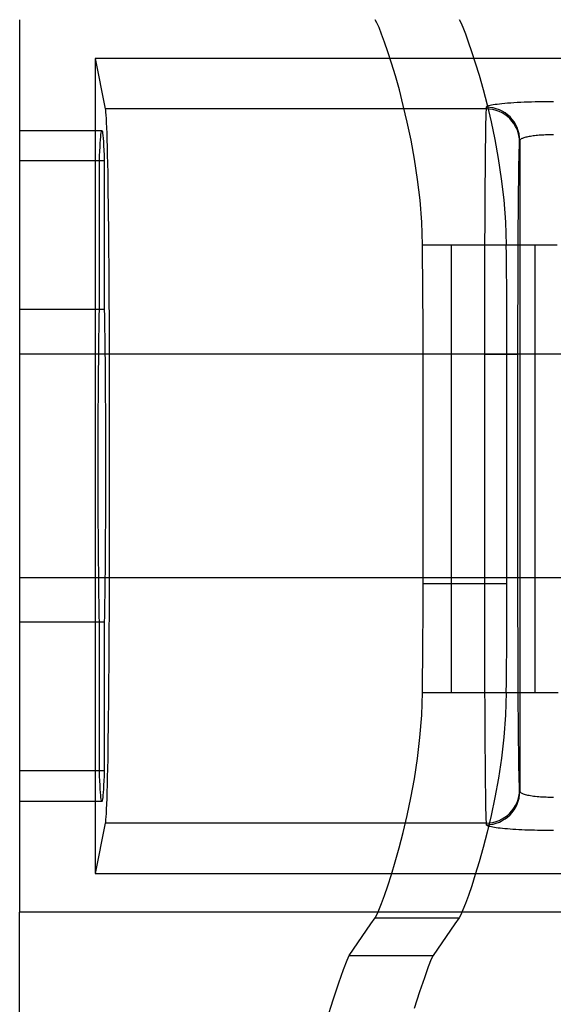
# Model space of a CAD drawing. Units: millimetres. Extents: x -27 to 29, y -99 to 109.
# Drawn here: x -27 to -15, y -7 to 15 of the extents above; entities that cross this region are included whole.
import ezdxf

# ---------------------------------------------------------------- set-up
doc = ezdxf.new("R2010")
doc.units = ezdxf.units.MM
doc.layers.add('MAIN-1', color=7, linetype='Continuous')
doc.layers.add('MAIN-2', color=7, linetype='Continuous')

msp = doc.modelspace()

# ---------------------------------------------------------------- linework, layer by layer
at = {"layer": 'MAIN-1'}
for p, q in [((-27.077, 15), (-27.077, 7.409)), ((-17.92, 9.885), (-17.26, 9.885)), ((-17.26, 9.885), (-17.214, 9.885)), ((-17.26, -0.275), (-17.26, 9.885)), ((-17.214, 9.885), (-17.132, 9.885)), ((-17.132, 9.885), (-17.014, 9.885)), ((-17.014, 9.885), (-16.861, 9.885)), ((-16.861, 9.885), (-16.674, 9.885)), ((-16.674, 9.885), (-16.453, 9.885)), ((-16.453, 9.885), (-16.199, 9.885)), ((-16.199, 9.885), (-15.912, 9.885)), ((-15.912, 9.885), (-15.593, 9.885)), ((-15.593, 9.885), (-15.243, 9.885)), ((-15.243, 9.885), (-14.863, 9.885)), ((-27.077, 7.409), (-27.077, 2.324)), ((-13.742, 7.409), (-27.077, 7.409)), ((-13.742, 2.324), (-27.077, 2.324)), ((-27.077, 2.324), (-27.077, -5.267)), ((-17.938, -0.795), (-17.92, -0.275)), ((-17.92, -0.275), (-17.26, -0.275)), ((-17.26, -0.275), (-17.216, -0.275)), ((-17.216, -0.275), (-17.138, -0.275)), ((-17.138, -0.275), (-17.025, -0.275)), ((-17.025, -0.275), (-16.879, -0.275)), ((-16.879, -0.275), (-16.699, -0.275)), ((-16.699, -0.275), (-16.486, -0.275)), ((-16.486, -0.275), (-16.241, -0.275)), ((-16.241, -0.275), (-15.963, -0.275)), ((-15.963, -0.275), (-15.653, -0.275)), ((-15.653, -0.275), (-15.311, -0.275)), ((-15.311, -0.275), (-14.939, -0.275)), ((-17.978, -1.297), (-17.938, -0.795)), ((-18.034, -1.778), (-17.978, -1.297)), ((-18.103, -2.235), (-18.034, -1.778)), ((-18.182, -2.666), (-18.103, -2.235)), ((-18.268, -3.073), (-18.182, -2.666)), ((-18.359, -3.455), (-18.268, -3.073)), ((-18.45, -3.807), (-18.359, -3.455)), ((-18.54, -4.126), (-18.45, -3.807)), ((-18.626, -4.413), (-18.54, -4.126)), ((-18.708, -4.668), (-18.626, -4.413)), ((-18.784, -4.889), (-18.708, -4.668)), ((-18.851, -5.072), (-18.784, -4.889)), ((-18.909, -5.217), (-18.851, -5.072)), ((-18.931, -5.267), (-27.077, -5.267)), ((-27.077, -49.108), (-27.077, -5.267)), ((-18.996, -5.392), (-18.957, -5.324)), ((-18.957, -5.324), (-18.909, -5.217)), ((-19.19, -5.677), (-19.093, -5.534)), ((-19.093, -5.534), (-18.996, -5.392)), ((-19.288, -5.819), (-19.19, -5.677)), ((-19.485, -6.104), (-19.386, -5.962)), ((-19.386, -5.962), (-19.288, -5.819)), ((-19.633, -6.352), (-19.583, -6.247)), ((-19.583, -6.247), (-19.485, -6.104)), ((-19.713, -6.564), (-19.633, -6.352)), ((-19.821, -6.873), (-19.713, -6.564)), ((-19.95, -7.259), (-19.821, -6.873)), ((-20.095, -7.708), (-19.95, -7.259))]:
    msp.add_line(p, q, dxfattribs=at)
at = {"layer": 'MAIN-2'}
for p, q in [((-18.956, 14.931), (-18.994, 15)), ((-17.089, 15.002), (-17.051, 14.934)), ((-18.906, 14.821), (-18.956, 14.931)), ((-18.848, 14.673), (-18.906, 14.821)), ((-17.051, 14.934), (-17.003, 14.828)), ((-17.003, 14.828), (-16.945, 14.682)), ((-18.78, 14.489), (-18.848, 14.673)), ((-16.945, 14.682), (-16.878, 14.499)), ((-18.705, 14.27), (-18.78, 14.489)), ((-16.878, 14.499), (-16.802, 14.279)), ((23.532, 14.119), (-25.362, 14.119)), ((-25.362, 14.119), (-25.362, -4.385)), ((-25.362, 14.119), (-25.134, 12.976)), ((-18.624, 14.015), (-18.705, 14.27)), ((-16.802, 14.279), (-16.72, 14.024)), ((-18.537, 13.726), (-18.624, 14.015)), ((-16.72, 14.024), (-16.634, 13.737)), ((-18.446, 13.404), (-18.537, 13.726)), ((-16.634, 13.737), (-16.544, 13.417)), ((-16.544, 13.417), (-16.452, 13.065)), ((-18.356, 13.053), (-18.446, 13.404)), ((-25.134, 12.976), (-25.129, 12.945)), ((-16.473, 12.976), (-25.134, 12.976)), ((-18.266, 12.675), (-18.356, 13.053)), ((-16.473, 12.976), (-16.475, 12.945)), ((-16.469, 13.014), (-16.473, 12.976)), ((-16.469, 13.014), (-16.467, 13.021)), ((-16.467, 13.021), (-16.459, 13.028)), ((-16.459, 13.028), (-16.447, 13.036)), ((-16.452, 13.065), (-16.362, 12.684)), ((-16.447, 13.036), (-16.431, 13.043)), ((-16.431, 13.043), (-16.409, 13.05)), ((-16.409, 13.05), (-16.382, 13.057)), ((-16.382, 13.057), (-16.35, 13.065)), ((-16.35, 13.065), (-16.313, 13.072)), ((-16.313, 13.072), (-16.27, 13.079)), ((-16.27, 13.079), (-16.223, 13.086)), ((-16.223, 13.086), (-16.17, 13.092)), ((-16.17, 13.092), (-16.113, 13.099)), ((-16.113, 13.099), (-16.051, 13.105)), ((-16.051, 13.105), (-15.985, 13.111)), ((-15.985, 13.111), (-15.915, 13.116)), ((-15.915, 13.116), (-15.842, 13.121)), ((-15.842, 13.121), (-15.766, 13.125)), ((-15.766, 13.125), (-15.687, 13.129)), ((-15.687, 13.129), (-15.607, 13.133)), ((-15.607, 13.133), (-15.524, 13.136)), ((-15.524, 13.136), (-15.441, 13.139)), ((-15.441, 13.139), (-15.358, 13.141)), ((-15.358, 13.141), (-15.274, 13.143)), ((-15.274, 13.143), (-15.19, 13.145)), ((-15.19, 13.145), (-15.107, 13.146)), ((-15.107, 13.146), (-15.026, 13.146)), ((-15.026, 13.146), (-14.945, 13.146)), ((-25.129, 12.945), (-25.124, 12.898)), ((-25.124, 12.898), (-25.119, 12.835)), ((-25.119, 12.835), (-25.114, 12.756)), ((-25.114, 12.756), (-25.109, 12.661)), ((-16.482, 12.756), (-16.484, 12.661)), ((-16.48, 12.835), (-16.482, 12.756)), ((-16.477, 12.898), (-16.48, 12.835)), ((-16.475, 12.945), (-16.477, 12.898)), ((-25.109, 12.661), (-25.104, 12.549)), ((-25.104, 12.549), (-25.099, 12.419)), ((-18.18, 12.267), (-18.266, 12.675)), ((-16.486, 12.549), (-16.488, 12.419)), ((-16.484, 12.661), (-16.486, 12.549)), ((-16.362, 12.684), (-16.276, 12.277)), ((-27.077, 12.487), (-25.209, 12.487)), ((-25.24, 12.274), (-25.235, 12.338)), ((-25.235, 12.338), (-25.23, 12.392)), ((-25.23, 12.392), (-25.225, 12.433)), ((-25.225, 12.433), (-25.219, 12.463)), ((-25.219, 12.463), (-25.214, 12.481)), ((-25.214, 12.481), (-25.209, 12.487)), ((-25.209, 12.487), (-25.203, 12.48)), ((-25.203, 12.48), (-25.197, 12.458)), ((-25.197, 12.458), (-25.192, 12.422)), ((-25.192, 12.422), (-25.186, 12.372)), ((-25.186, 12.372), (-25.18, 12.308)), ((-25.18, 12.308), (-25.175, 12.23)), ((-25.099, 12.419), (-25.094, 12.273)), ((-16.488, 12.419), (-16.49, 12.273)), ((-15.662, 12.299), (-15.674, 12.293)), ((-15.648, 12.305), (-15.662, 12.299)), ((-15.632, 12.312), (-15.648, 12.305)), ((-15.614, 12.318), (-15.632, 12.312)), ((-15.594, 12.324), (-15.614, 12.318)), ((-15.572, 12.33), (-15.594, 12.324)), ((-15.549, 12.335), (-15.572, 12.33)), ((-15.523, 12.341), (-15.549, 12.335)), ((-15.496, 12.346), (-15.523, 12.341)), ((-15.467, 12.351), (-15.496, 12.346)), ((-15.437, 12.356), (-15.467, 12.351)), ((-15.406, 12.36), (-15.437, 12.356)), ((-15.373, 12.364), (-15.406, 12.36)), ((-15.339, 12.368), (-15.373, 12.364)), ((-15.305, 12.372), (-15.339, 12.368)), ((-15.269, 12.375), (-15.305, 12.372)), ((-15.234, 12.377), (-15.269, 12.375)), ((-15.197, 12.38), (-15.234, 12.377)), ((-15.161, 12.382), (-15.197, 12.38)), ((-15.124, 12.384), (-15.161, 12.382)), ((-15.088, 12.385), (-15.124, 12.384)), ((-15.052, 12.386), (-15.088, 12.385)), ((-15.016, 12.387), (-15.052, 12.386)), ((-14.98, 12.387), (-15.016, 12.387)), ((-14.945, 12.387), (-14.98, 12.387)), ((-25.255, 12.016), (-25.25, 12.112)), ((-25.25, 12.112), (-25.245, 12.199)), ((-25.245, 12.199), (-25.24, 12.274)), ((-25.175, 12.23), (-25.169, 12.139)), ((-25.169, 12.139), (-25.164, 12.036)), ((-25.094, 12.273), (-25.09, 12.11)), ((-25.09, 12.11), (-25.085, 11.931)), ((-18.101, 11.831), (-18.18, 12.267)), ((-16.492, 12.11), (-16.494, 11.931)), ((-16.49, 12.273), (-16.492, 12.11)), ((-16.276, 12.277), (-16.197, 11.846)), ((-15.72, 12.027), (-15.718, 12.095)), ((-15.718, 12.095), (-15.715, 12.149)), ((-15.715, 12.149), (-15.713, 12.19)), ((-15.713, 12.19), (-15.711, 12.217)), ((-15.711, 12.217), (-15.707, 12.255)), ((-15.706, 12.261), (-15.707, 12.255)), ((-15.707, 12.255), (-15.707, -2.521)), ((-15.704, 12.267), (-15.706, 12.261)), ((-15.699, 12.274), (-15.704, 12.267)), ((-15.693, 12.28), (-15.699, 12.274)), ((-15.685, 12.286), (-15.693, 12.28)), ((-15.674, 12.293), (-15.685, 12.286)), ((-25.264, 11.794), (-25.26, 11.91)), ((-25.26, 11.91), (-25.255, 12.016)), ((-25.164, 12.036), (-25.159, 11.921)), ((-25.159, 11.921), (-25.153, 11.794)), ((-25.085, 11.931), (-25.081, 11.736)), ((-16.494, 11.931), (-16.496, 11.736)), ((-15.724, 11.848), (-15.722, 11.945)), ((-15.722, 11.945), (-15.72, 12.027)), ((-25.264, 11.794), (-27.077, 11.794)), ((-25.153, 11.794), (-27.077, 11.794)), ((-25.264, 8.417), (-25.264, 11.794)), ((-25.153, 11.794), (-25.153, 8.417)), ((-25.081, 11.736), (-25.076, 11.526)), ((-18.032, 11.375), (-18.101, 11.831)), ((-16.496, 11.736), (-16.498, 11.526)), ((-16.197, 11.846), (-16.128, 11.389)), ((-15.728, 11.61), (-15.726, 11.736)), ((-15.726, 11.736), (-15.724, 11.848)), ((-25.076, 11.526), (-25.072, 11.302)), ((-16.498, 11.526), (-16.5, 11.302)), ((-15.732, 11.315), (-15.73, 11.469)), ((-15.73, 11.469), (-15.728, 11.61)), ((-25.072, 11.302), (-25.069, 11.064)), ((-17.976, 10.899), (-18.032, 11.375)), ((-16.5, 11.302), (-16.501, 11.064)), ((-16.128, 11.389), (-16.071, 10.908)), ((-15.734, 11.146), (-15.732, 11.315)), ((-25.069, 11.064), (-25.065, 10.815)), ((-16.501, 11.064), (-16.503, 10.815)), ((-15.738, 10.771), (-15.736, 10.965)), ((-15.736, 10.965), (-15.734, 11.146)), ((-25.065, 10.815), (-25.062, 10.555)), ((-17.938, 10.402), (-17.976, 10.899)), ((-16.503, 10.815), (-16.504, 10.555)), ((-16.071, 10.908), (-16.032, 10.406)), ((-15.739, 10.566), (-15.738, 10.771)), ((-25.062, 10.555), (-25.059, 10.286)), ((-16.504, 10.555), (-16.506, 10.286)), ((-15.741, 10.351), (-15.739, 10.566)), ((-25.059, 10.286), (-25.056, 10.009)), ((-17.92, 9.885), (-17.938, 10.402)), ((-16.506, 10.286), (-16.507, 10.009)), ((-16.032, 10.406), (-16.014, 9.885)), ((-15.742, 10.126), (-15.741, 10.351)), ((-15.744, 9.894), (-15.742, 10.126)), ((-25.056, 10.009), (-25.054, 9.726)), ((-17.918, 9.668), (-17.92, 9.885)), ((-16.507, 10.009), (-16.508, 9.726)), ((-16.012, 9.668), (-16.014, 9.885)), ((-16.014, 9.885), (-15.356, 9.885)), ((-15.745, 9.655), (-15.744, 9.894)), ((-15.356, -0.275), (-15.356, 9.885)), ((-15.356, 9.885), (-15.317, 9.885)), ((-15.317, 9.885), (-15.248, 9.885)), ((-15.248, 9.885), (-15.149, 9.885)), ((-15.149, 9.885), (-15.019, 9.885)), ((-15.019, 9.885), (-14.86, 9.885)), ((-25.054, 9.726), (-25.052, 9.438)), ((-17.916, 9.449), (-17.918, 9.668)), ((-16.508, 9.726), (-16.509, 9.438)), ((-16.009, 9.449), (-16.012, 9.668)), ((-15.746, 9.41), (-15.745, 9.655)), ((-25.052, 9.438), (-25.05, 9.147)), ((-17.914, 9.227), (-17.916, 9.449)), ((-16.509, 9.438), (-16.51, 9.147)), ((-16.007, 9.227), (-16.009, 9.449)), ((-15.747, 9.162), (-15.746, 9.41)), ((-17.912, 9.004), (-17.914, 9.227)), ((-16.006, 9.004), (-16.007, 9.227)), ((-25.05, 9.147), (-25.048, 8.854)), ((-17.91, 8.779), (-17.912, 9.004)), ((-16.51, 9.147), (-16.51, 8.854)), ((-16.004, 8.779), (-16.006, 9.004)), ((-15.748, 8.91), (-15.747, 9.162)), ((-25.048, 8.854), (-25.047, 8.561)), ((-17.909, 8.552), (-17.91, 8.779)), ((-16.51, 8.854), (-16.511, 8.561)), ((-16.003, 8.552), (-16.004, 8.779)), ((-15.748, 8.657), (-15.748, 8.91)), ((-25.047, 8.561), (-25.046, 8.269)), ((-17.908, 8.325), (-17.909, 8.552)), ((-16.511, 8.561), (-16.511, 8.269)), ((-16.002, 8.325), (-16.003, 8.552)), ((-15.749, 8.404), (-15.748, 8.657)), ((-25.153, 8.417), (-27.077, 8.417)), ((-25.264, 8.417), (-27.077, 8.417)), ((-25.269, 8.128), (-25.267, 8.277)), ((-25.267, 8.277), (-25.264, 8.417)), ((-25.153, 8.417), (-25.151, 8.277)), ((-25.151, 8.277), (-25.148, 8.128)), ((-17.907, 8.097), (-17.908, 8.325)), ((-16.001, 8.097), (-16.002, 8.325)), ((-15.749, 8.151), (-15.749, 8.404)), ((-25.272, 7.97), (-25.269, 8.128)), ((-25.148, 8.128), (-25.146, 7.97)), ((-25.046, 8.269), (-25.045, 7.978)), ((-17.906, 7.868), (-17.907, 8.097)), ((-16.511, 8.269), (-16.511, 7.978)), ((-16, 7.868), (-16.001, 8.097)), ((-15.749, 7.901), (-15.749, 8.151)), ((-25.274, 7.803), (-25.272, 7.97)), ((-25.146, 7.97), (-25.143, 7.803)), ((-25.045, 7.978), (-25.045, 7.692)), ((-17.906, 7.64), (-17.906, 7.868)), ((-16.511, 7.978), (-16.512, 7.692)), ((-16, 7.64), (-16, 7.868)), ((-15.75, 7.653), (-15.749, 7.901)), ((-25.279, 7.444), (-25.277, 7.628)), ((-25.277, 7.628), (-25.274, 7.803)), ((-25.143, 7.803), (-25.141, 7.628)), ((-25.141, 7.628), (-25.139, 7.444)), ((-25.045, 7.692), (-25.045, 7.409)), ((-17.906, 7.411), (-17.906, 7.64)), ((-16.512, 7.692), (-16.512, 7.409)), ((-16, 7.411), (-16, 7.64)), ((-15.75, 7.409), (-15.75, 7.653)), ((-25.281, 7.251), (-25.279, 7.444)), ((-25.139, 7.444), (-25.137, 7.251)), ((-16.512, 7.409), (-25.045, 7.409)), ((-25.045, 7.409), (-25.045, 2.324)), ((-17.906, 2.199), (-17.906, 7.411)), ((-17.906, 7.411), (-16, 7.411)), ((-16.512, 7.409), (-16.512, 2.324)), ((-16.512, 7.409), (-15.75, 7.409)), ((-16, 2.199), (-16, 7.411)), ((-15.75, 2.324), (-15.75, 7.409)), ((-25.283, 7.051), (-25.281, 7.251)), ((-25.137, 7.251), (-25.135, 7.051)), ((-25.285, 6.843), (-25.283, 7.051)), ((-25.135, 7.051), (-25.133, 6.843)), ((-25.286, 6.628), (-25.285, 6.843)), ((-25.133, 6.843), (-25.132, 6.628)), ((-25.288, 6.407), (-25.286, 6.628)), ((-25.132, 6.628), (-25.13, 6.407)), ((-25.289, 6.18), (-25.288, 6.407)), ((-25.13, 6.407), (-25.129, 6.18)), ((-25.29, 5.948), (-25.289, 6.18)), ((-25.129, 6.18), (-25.128, 5.948)), ((-25.291, 5.712), (-25.29, 5.948)), ((-25.128, 5.948), (-25.127, 5.712)), ((-25.291, 5.473), (-25.291, 5.712)), ((-25.127, 5.712), (-25.126, 5.473)), ((-25.292, 5.232), (-25.291, 5.473)), ((-25.126, 5.473), (-25.126, 5.232)), ((-25.292, 4.989), (-25.292, 5.232)), ((-25.126, 5.232), (-25.126, 4.989)), ((-25.292, 4.745), (-25.292, 4.989)), ((-25.126, 4.989), (-25.126, 4.745)), ((-25.292, 4.502), (-25.292, 4.745)), ((-25.126, 4.745), (-25.126, 4.502)), ((-25.291, 4.261), (-25.292, 4.502)), ((-25.126, 4.502), (-25.126, 4.261)), ((-25.291, 4.022), (-25.291, 4.261)), ((-25.126, 4.261), (-25.127, 4.022)), ((-25.29, 3.786), (-25.291, 4.022)), ((-25.127, 4.022), (-25.128, 3.786)), ((-25.289, 3.554), (-25.29, 3.786)), ((-25.128, 3.786), (-25.129, 3.554)), ((-25.288, 3.327), (-25.289, 3.554)), ((-25.129, 3.554), (-25.13, 3.327)), ((-25.286, 3.106), (-25.288, 3.327)), ((-25.13, 3.327), (-25.132, 3.106)), ((-25.285, 2.891), (-25.286, 3.106)), ((-25.132, 3.106), (-25.133, 2.891)), ((-25.283, 2.683), (-25.285, 2.891)), ((-25.281, 2.483), (-25.283, 2.683)), ((-25.135, 2.683), (-25.137, 2.483)), ((-25.133, 2.891), (-25.135, 2.683)), ((-25.279, 2.29), (-25.281, 2.483)), ((-25.137, 2.483), (-25.139, 2.29)), ((-25.277, 2.106), (-25.279, 2.29)), ((-25.139, 2.29), (-25.141, 2.106)), ((-25.045, 2.324), (-25.045, 2.042)), ((-16.512, 2.324), (-25.045, 2.324)), ((-16.512, 2.324), (-16.512, 2.042)), ((-15.75, 2.324), (-16.512, 2.324)), ((-15.75, 2.081), (-15.75, 2.324)), ((-25.274, 1.93), (-25.277, 2.106)), ((-25.141, 2.106), (-25.143, 1.93)), ((-25.045, 2.042), (-25.045, 1.755)), ((-17.906, 1.971), (-17.906, 2.199)), ((-17.906, 2.199), (-16, 2.199)), ((-16.512, 2.042), (-16.511, 1.755)), ((-16, 1.971), (-16, 2.199)), ((-15.749, 1.833), (-15.75, 2.081)), ((-25.272, 1.764), (-25.274, 1.93)), ((-25.143, 1.93), (-25.146, 1.764)), ((-17.906, 1.743), (-17.906, 1.971)), ((-16, 1.743), (-16, 1.971)), ((-15.749, 1.582), (-15.749, 1.833)), ((-25.269, 1.606), (-25.272, 1.764)), ((-25.267, 1.457), (-25.269, 1.606)), ((-25.148, 1.606), (-25.151, 1.457)), ((-25.146, 1.764), (-25.148, 1.606)), ((-25.045, 1.755), (-25.046, 1.465)), ((-17.907, 1.514), (-17.906, 1.743)), ((-16.511, 1.755), (-16.511, 1.465)), ((-16.001, 1.514), (-16, 1.743)), ((-15.749, 1.33), (-15.749, 1.582)), ((-25.264, 1.317), (-25.267, 1.457)), ((-25.151, 1.457), (-25.153, 1.317)), ((-25.046, 1.465), (-25.047, 1.173)), ((-17.908, 1.286), (-17.907, 1.514)), ((-16.511, 1.465), (-16.511, 1.173)), ((-16.002, 1.286), (-16.001, 1.514)), ((-25.153, 1.317), (-27.077, 1.317)), ((-25.264, 1.317), (-27.077, 1.317)), ((-25.264, -2.06), (-25.264, 1.317)), ((-25.153, 1.317), (-25.153, -2.06)), ((-25.047, 1.173), (-25.048, 0.88)), ((-17.909, 1.059), (-17.908, 1.286)), ((-16.511, 1.173), (-16.51, 0.88)), ((-16.003, 1.059), (-16.002, 1.286)), ((-15.748, 1.077), (-15.749, 1.33)), ((-17.91, 0.832), (-17.909, 1.059)), ((-16.004, 0.832), (-16.003, 1.059)), ((-15.748, 0.824), (-15.748, 1.077)), ((-25.048, 0.88), (-25.05, 0.587)), ((-17.912, 0.607), (-17.91, 0.832)), ((-16.51, 0.88), (-16.51, 0.587)), ((-16.006, 0.607), (-16.004, 0.832)), ((-15.747, 0.572), (-15.748, 0.824)), ((-25.05, 0.587), (-25.052, 0.295)), ((-17.914, 0.383), (-17.912, 0.607)), ((-16.51, 0.587), (-16.509, 0.295)), ((-16.007, 0.383), (-16.006, 0.607)), ((-15.746, 0.323), (-15.747, 0.572)), ((-25.052, 0.295), (-25.054, 0.008)), ((-17.916, 0.162), (-17.914, 0.383)), ((-16.509, 0.295), (-16.508, 0.008)), ((-16.009, 0.162), (-16.007, 0.383)), ((-15.745, 0.079), (-15.746, 0.323)), ((-25.054, 0.008), (-25.056, -0.276)), ((-17.918, -0.058), (-17.916, 0.162)), ((-16.508, 0.008), (-16.507, -0.276)), ((-16.012, -0.058), (-16.009, 0.162)), ((-15.744, -0.16), (-15.745, 0.079)), ((-17.92, -0.275), (-17.918, -0.058)), ((-16.014, -0.275), (-16.012, -0.058)), ((-15.742, -0.393), (-15.744, -0.16)), ((-25.056, -0.276), (-25.059, -0.552)), ((-16.507, -0.276), (-16.506, -0.552)), ((-16.014, -0.275), (-16.032, -0.793)), ((-16.014, -0.275), (-15.356, -0.275)), ((-15.741, -0.617), (-15.742, -0.393)), ((-15.356, -0.275), (-15.315, -0.275)), ((-15.315, -0.275), (-15.242, -0.275)), ((-15.242, -0.275), (-15.137, -0.275)), ((-15.137, -0.275), (-15.001, -0.275)), ((-15.001, -0.275), (-14.834, -0.275)), ((-25.059, -0.552), (-25.062, -0.822)), ((-16.506, -0.552), (-16.504, -0.822)), ((-15.739, -0.832), (-15.741, -0.617)), ((-25.062, -0.822), (-25.065, -1.081)), ((-16.504, -0.822), (-16.503, -1.081)), ((-16.032, -0.793), (-16.07, -1.29)), ((-15.738, -1.037), (-15.739, -0.832)), ((-25.065, -1.081), (-25.069, -1.331)), ((-16.503, -1.081), (-16.501, -1.331)), ((-15.736, -1.231), (-15.738, -1.037)), ((-25.069, -1.331), (-25.072, -1.568)), ((-16.501, -1.331), (-16.5, -1.568)), ((-16.07, -1.29), (-16.126, -1.768)), ((-15.734, -1.412), (-15.736, -1.231)), ((-15.732, -1.581), (-15.734, -1.412)), ((-25.072, -1.568), (-25.076, -1.792)), ((-16.5, -1.568), (-16.498, -1.792)), ((-16.126, -1.768), (-16.195, -2.225)), ((-15.73, -1.735), (-15.732, -1.581)), ((-15.728, -1.876), (-15.73, -1.735)), ((-25.081, -2.002), (-25.085, -2.197)), ((-25.076, -1.792), (-25.081, -2.002)), ((-16.498, -1.792), (-16.496, -2.002)), ((-16.496, -2.002), (-16.494, -2.197)), ((-15.726, -2.002), (-15.728, -1.876)), ((-15.724, -2.114), (-15.726, -2.002)), ((-25.153, -2.06), (-27.077, -2.06)), ((-25.264, -2.06), (-27.077, -2.06)), ((-25.26, -2.178), (-25.264, -2.06)), ((-25.255, -2.286), (-25.26, -2.178)), ((-25.158, -2.178), (-25.163, -2.286)), ((-25.153, -2.06), (-25.158, -2.178)), ((-25.085, -2.197), (-25.09, -2.376)), ((-16.494, -2.197), (-16.492, -2.376)), ((-16.195, -2.225), (-16.275, -2.661)), ((-15.722, -2.211), (-15.724, -2.114)), ((-15.72, -2.293), (-15.722, -2.211)), ((-25.25, -2.383), (-25.255, -2.286)), ((-25.245, -2.469), (-25.25, -2.383)), ((-25.168, -2.383), (-25.173, -2.469)), ((-25.163, -2.286), (-25.168, -2.383)), ((-25.09, -2.376), (-25.094, -2.539)), ((-16.492, -2.376), (-16.49, -2.539)), ((-15.718, -2.361), (-15.72, -2.293)), ((-15.715, -2.415), (-15.718, -2.361)), ((-15.713, -2.456), (-15.715, -2.415)), ((-15.711, -2.483), (-15.713, -2.456)), ((-25.24, -2.545), (-25.245, -2.469)), ((-25.235, -2.608), (-25.24, -2.545)), ((-25.23, -2.66), (-25.235, -2.608)), ((-25.224, -2.701), (-25.23, -2.66)), ((-25.188, -2.66), (-25.193, -2.701)), ((-25.183, -2.608), (-25.188, -2.66)), ((-25.178, -2.545), (-25.183, -2.608)), ((-25.173, -2.469), (-25.178, -2.545)), ((-25.094, -2.539), (-25.099, -2.686)), ((-16.49, -2.539), (-16.488, -2.686)), ((-16.275, -2.661), (-16.361, -3.07)), ((-15.707, -2.521), (-15.711, -2.483)), ((-15.707, -2.521), (-15.706, -2.528)), ((-15.706, -2.528), (-15.702, -2.535)), ((-15.702, -2.535), (-15.696, -2.543)), ((-15.696, -2.543), (-15.688, -2.55)), ((-15.688, -2.55), (-15.677, -2.557)), ((-15.677, -2.557), (-15.664, -2.565)), ((-15.664, -2.565), (-15.648, -2.572)), ((-15.648, -2.572), (-15.629, -2.579)), ((-15.629, -2.579), (-15.608, -2.586)), ((-15.608, -2.586), (-15.584, -2.593)), ((-15.584, -2.593), (-15.558, -2.599)), ((-15.558, -2.599), (-15.529, -2.606)), ((-15.529, -2.606), (-15.498, -2.612)), ((-15.498, -2.612), (-15.465, -2.618)), ((-15.465, -2.618), (-15.43, -2.623)), ((-15.43, -2.623), (-15.394, -2.628)), ((-15.394, -2.628), (-15.356, -2.632)), ((-15.356, -2.632), (-15.316, -2.637)), ((-15.316, -2.637), (-15.276, -2.64)), ((-15.276, -2.64), (-15.235, -2.643)), ((-15.235, -2.643), (-15.193, -2.646)), ((-15.193, -2.646), (-15.151, -2.648)), ((-15.151, -2.648), (-15.11, -2.65)), ((-15.11, -2.65), (-15.068, -2.652)), ((-15.068, -2.652), (-15.026, -2.653)), ((-15.026, -2.653), (-14.986, -2.653)), ((-14.986, -2.653), (-14.945, -2.653)), ((-25.209, -2.753), (-27.077, -2.753)), ((-25.219, -2.73), (-25.224, -2.701)), ((-25.214, -2.747), (-25.219, -2.73)), ((-25.209, -2.753), (-25.214, -2.747)), ((-25.204, -2.747), (-25.209, -2.753)), ((-25.199, -2.73), (-25.204, -2.747)), ((-25.193, -2.701), (-25.199, -2.73)), ((-25.104, -2.815), (-25.109, -2.927)), ((-25.099, -2.686), (-25.104, -2.815)), ((-16.488, -2.686), (-16.486, -2.815)), ((-16.486, -2.815), (-16.484, -2.927)), ((-25.119, -3.101), (-25.124, -3.164)), ((-25.114, -3.023), (-25.119, -3.101)), ((-25.109, -2.927), (-25.114, -3.023)), ((-16.484, -2.927), (-16.482, -3.023)), ((-16.482, -3.023), (-16.48, -3.101)), ((-16.48, -3.101), (-16.477, -3.164)), ((-16.361, -3.07), (-16.451, -3.449)), ((-25.134, -3.242), (-25.362, -4.385)), ((-25.129, -3.211), (-25.134, -3.242)), ((-16.473, -3.242), (-25.134, -3.242)), ((-25.124, -3.164), (-25.129, -3.211)), ((-16.477, -3.164), (-16.475, -3.211)), ((-16.475, -3.211), (-16.473, -3.242)), ((-16.473, -3.242), (-16.469, -3.28)), ((-16.467, -3.286), (-16.469, -3.28)), ((-16.462, -3.293), (-16.467, -3.286)), ((-16.453, -3.299), (-16.462, -3.293)), ((-16.44, -3.305), (-16.453, -3.299)), ((-16.424, -3.312), (-16.44, -3.305)), ((-16.403, -3.318), (-16.424, -3.312)), ((-16.379, -3.324), (-16.403, -3.318)), ((-16.351, -3.331), (-16.379, -3.324)), ((-16.319, -3.337), (-16.351, -3.331)), ((-16.283, -3.343), (-16.319, -3.337)), ((-16.243, -3.349), (-16.283, -3.343)), ((-16.199, -3.355), (-16.243, -3.349)), ((-16.451, -3.449), (-16.542, -3.8)), ((-16.152, -3.361), (-16.199, -3.355)), ((-16.101, -3.366), (-16.152, -3.361)), ((-16.047, -3.371), (-16.101, -3.366)), ((-15.989, -3.376), (-16.047, -3.371)), ((-15.929, -3.381), (-15.989, -3.376)), ((-15.866, -3.385), (-15.929, -3.381)), ((-15.8, -3.39), (-15.866, -3.385)), ((-15.733, -3.393), (-15.8, -3.39)), ((-15.664, -3.397), (-15.733, -3.393)), ((-15.593, -3.4), (-15.664, -3.397)), ((-15.522, -3.403), (-15.593, -3.4)), ((-15.449, -3.405), (-15.522, -3.403)), ((-15.376, -3.407), (-15.449, -3.405)), ((-15.303, -3.409), (-15.376, -3.407)), ((-15.231, -3.41), (-15.303, -3.409)), ((-15.158, -3.411), (-15.231, -3.41)), ((-15.086, -3.412), (-15.158, -3.411)), ((-15.015, -3.412), (-15.086, -3.412)), ((-14.945, -3.412), (-15.015, -3.412)), ((-16.542, -3.8), (-16.632, -4.122)), ((-16.632, -4.122), (-16.72, -4.411)), ((-25.362, -4.385), (23.532, -4.385)), ((-16.72, -4.411), (-16.801, -4.665)), ((-16.801, -4.665), (-16.876, -4.884)), ((-16.876, -4.884), (-16.943, -5.068)), ((-16.943, -5.068), (-17.002, -5.215)), ((-27.077, -5.267), (-27.077, -5.267)), ((17.228, -5.267), (-18.931, -5.267)), ((-17.051, -5.323), (-17.089, -5.392)), ((-17.002, -5.215), (-17.051, -5.323)), ((-18.996, -5.392), (-17.089, -5.392)), ((-17.186, -5.534), (-17.284, -5.677)), ((-17.089, -5.392), (-17.186, -5.534)), ((-17.284, -5.677), (-17.382, -5.819)), ((-17.48, -5.962), (-17.578, -6.104)), ((-17.382, -5.819), (-17.48, -5.962)), ((-19.583, -6.247), (-17.677, -6.247)), ((-17.677, -6.247), (-17.719, -6.334)), ((-17.578, -6.104), (-17.677, -6.247)), ((-17.719, -6.334), (-17.787, -6.507)), ((-17.787, -6.507), (-17.876, -6.758)), ((-17.876, -6.758), (-17.984, -7.078)), ((-17.984, -7.078), (-18.106, -7.451))]:
    msp.add_line(p, q, dxfattribs=at)
for centre, major_axis, start_param, end_param in [((-16.473, 12.217), (0.758, -0.076), 0.099801, 1.669836), ((-16.469, 12.255), (0.758, -0.076), 0.099801, 1.669836), ((-16.473, -2.483), (-0.758, -0.076), 1.471756, 3.041792), ((-16.469, -2.521), (-0.758, -0.076), 1.471756, 3.041792)]:
    msp.add_ellipse(centre, major_axis=major_axis, ratio=0.996157, start_param=start_param, end_param=end_param, dxfattribs=at)

doc.saveas('drawing.dxf')
